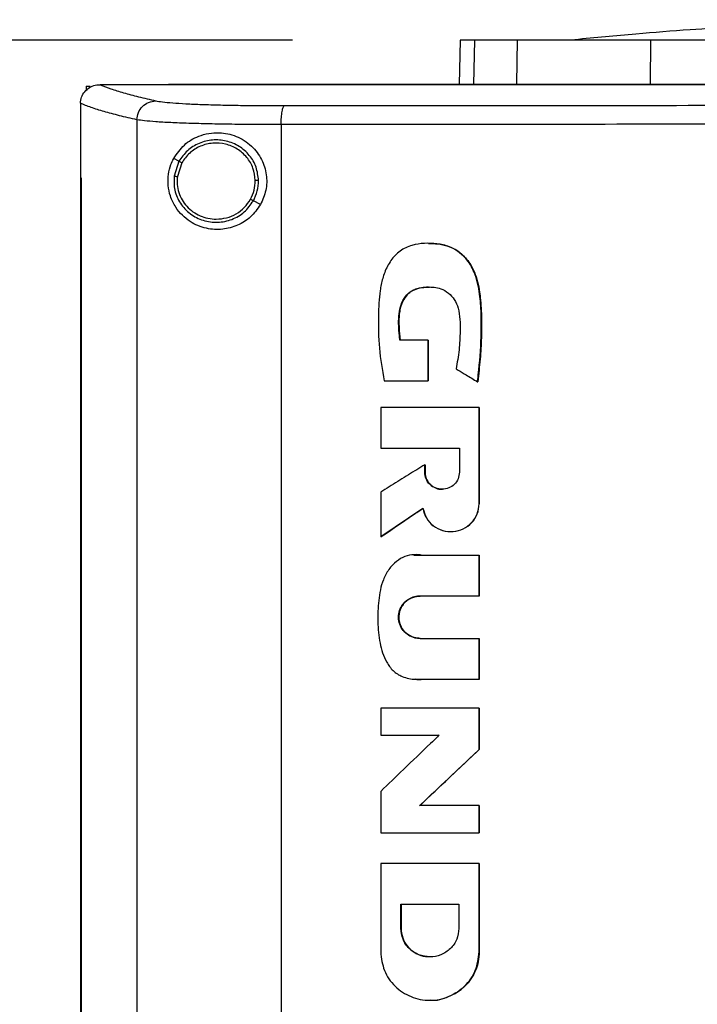
# Model space of a CAD drawing. Extents: x 0.4 to 10.6, y 0.4 to 8.1.
# Drawn here: x 6.4 to 6.6, y 3.8 to 4 of the extents above; entities that cross this region are included whole.
import ezdxf

# ---------------------------------------------------------------- set-up
doc = ezdxf.new("R2010")
doc.units = 0
doc.linetypes.add('SLD-SOLID', pattern=[0])
doc.layers.get('0').update_dxf_attribs({"linetype": 'CONTINUOUS'})
doc.styles.add('SLDTEXTSTYLE0', font='TXT', dxfattribs={"width": 0.75})
doc.dimstyles.new('SLDDIMSTYLE4', dxfattribs={"dimtxt": 0.125, "dimasz": 0.13, "dimexe": 0, "dimexo": 0.0625, "dimgap": 0.03125, "dimtad": 0, "dimtih": 1, "dimtoh": 1, "dimdec": 1, "dimlfac": 30, "dimrnd": 1e-09, "dimzin": 12, "dimtxsty": 'SLDTEXTSTYLE0', "dimsah": 1, "dimcen": 0.09, "dimazin": 3, "dimtfac": 1, "dimtdec": 1, "dimtofl": 0, "dimtmove": 0, "dimatfit": 3, "dimtolj": 1, "dimtzin": 12})

# ---------------------------------------------------------------- blocks, each defined once
blk = doc.blocks.new('_D_9')
at = {"color": 7, "linetype": 'SLD-SOLID'}
for p, q in [((6.48177, 4.02249), (5.77286, 4.02249)), ((5.89786, 4.02249), (5.89786, 3.47281)), ((5.89786, 2.72469), (5.89786, 3.27437)), ((6.42255, 2.72469), (5.77286, 2.72469))]:
    blk.add_line(p, q, dxfattribs=at)
for points in [[(5.89786, 4.02249), (5.87786, 3.89249), (5.91786, 3.89249)], [(5.89786, 2.72469), (5.91786, 2.85469), (5.87786, 2.85469)]]:
    blk.add_solid(points, dxfattribs=at)
at = {"color": 7, "linetype": 'SLD-SOLID', "insert": (5.73623, 3.43551), "char_height": 0.125, "attachment_point": 1, "style": 'SLDTEXTSTYLE0'}
blk.add_mtext('38.9', dxfattribs=at)

msp = doc.modelspace()

# ---------------------------------------------------------------- linework, layer by layer
at = {"color": 7, "linetype": 'SLD-SOLID'}
for p, q in [((6.519, 4.02249), (6.51878, 4.01263)), ((6.53157, 4.01281), (6.53177, 4.02249)), ((6.56129, 4.01281), (6.56135, 4.02249)), ((6.43597, 4.01226), (6.43597, 4.0113)), ((6.43597, 4.01226), (6.43687, 4.01226)), ((6.43903, 4.01261), (6.43911, 4.01261)), ((6.45401, 4.01263), (6.45401, 4.01258)), ((6.45401, 4.01258), (6.45401, 4.01254)), ((6.4347, 4.00848), (6.4347, 4.00836)), ((6.4347, 4.00836), (6.4347, 3.9919)), ((6.44726, 4.00482), (6.44726, 3.62793)), ((6.47926, 4.00374), (6.47926, 3.62901)), ((6.45658, 3.99559), (6.45541, 3.99621)), ((6.45658, 3.99559), (6.4555, 3.9923)), ((6.45722, 3.99525), (6.45622, 3.99222)), ((6.43469, 3.9919), (6.43469, 3.64085)), ((6.43487, 3.9919), (6.43487, 3.64085)), ((6.43488, 3.9919), (6.43487, 3.9919)), ((6.43488, 3.9919), (6.43488, 3.64085)), ((6.47467, 3.98598), (6.47309, 3.98681)), ((6.512, 3.97738), (6.51196, 3.97738)), ((6.51187, 3.95589), (6.50564, 3.95589)), ((6.51187, 3.94686), (6.51187, 3.95589)), ((6.51191, 3.95589), (6.51187, 3.95589)), ((6.51191, 3.94686), (6.51191, 3.95589)), ((6.51191, 3.95589), (6.51193, 3.95589)), ((6.51193, 3.95589), (6.51193, 3.94686)), ((6.50211, 3.94686), (6.51187, 3.94686)), ((6.51187, 3.94686), (6.51191, 3.94686)), ((6.51191, 3.94686), (6.51193, 3.94686)), ((6.52284, 3.94664), (6.52288, 3.94664)), ((6.52288, 3.94664), (6.5229, 3.94664)), ((6.50136, 3.94091), (6.50136, 3.93192)), ((6.5232, 3.91954), (6.5232, 3.94091)), ((6.52324, 3.94091), (6.5232, 3.94091)), ((6.52324, 3.91954), (6.52324, 3.94091)), ((6.52324, 3.94091), (6.52326, 3.94091)), ((6.52326, 3.94091), (6.52326, 3.91954)), ((6.50136, 3.93192), (6.51884, 3.93192)), ((6.51884, 3.93192), (6.51884, 3.92655)), ((6.51114, 3.92655), (6.51114, 3.92822)), ((6.51118, 3.92822), (6.51114, 3.92822)), ((6.51118, 3.92655), (6.51118, 3.92822)), ((6.51118, 3.92822), (6.51121, 3.92822)), ((6.51121, 3.92822), (6.51121, 3.92655)), ((6.51118, 3.92655), (6.51114, 3.92655)), ((6.51121, 3.92655), (6.51118, 3.92655)), ((6.50136, 3.92213), (6.50136, 3.91217)), ((6.50141, 3.91217), (6.51074, 3.91854)), ((6.51072, 3.91851), (6.50143, 3.91217)), ((6.5232, 3.91954), (6.52324, 3.91954)), ((6.52324, 3.91954), (6.52326, 3.91954)), ((6.50141, 3.91217), (6.50136, 3.91217)), ((6.50141, 3.91217), (6.50143, 3.91217)), ((6.51691, 3.91336), (6.51695, 3.91336)), ((6.50871, 3.90823), (6.50867, 3.90823)), ((6.51037, 3.90817), (6.5232, 3.90817)), ((6.5232, 3.89906), (6.5232, 3.90817)), ((6.52324, 3.90817), (6.5232, 3.90817)), ((6.52324, 3.89906), (6.52324, 3.90817)), ((6.52324, 3.90817), (6.52326, 3.90817)), ((6.52326, 3.90817), (6.52326, 3.89906)), ((6.5232, 3.89906), (6.51009, 3.89906)), ((6.5232, 3.89906), (6.52324, 3.89906)), ((6.52326, 3.89906), (6.52324, 3.89906)), ((6.51009, 3.88966), (6.5232, 3.88966)), ((6.5232, 3.88054), (6.5232, 3.88966)), ((6.5232, 3.88966), (6.52324, 3.88966)), ((6.52324, 3.88054), (6.52324, 3.88966)), ((6.52324, 3.88966), (6.52326, 3.88966)), ((6.52326, 3.88966), (6.52326, 3.88054)), ((6.50897, 3.88057), (6.50901, 3.88057)), ((6.5232, 3.88054), (6.51037, 3.88054)), ((6.5232, 3.88054), (6.52324, 3.88054)), ((6.52326, 3.88054), (6.52324, 3.88054)), ((6.50136, 3.87418), (6.50136, 3.86817)), ((6.5232, 3.86496), (6.5232, 3.87418)), ((6.52324, 3.87418), (6.5232, 3.87418)), ((6.52324, 3.86496), (6.52324, 3.87418)), ((6.52324, 3.87418), (6.52326, 3.87418)), ((6.52326, 3.87418), (6.52326, 3.86496)), ((6.50136, 3.86817), (6.51434, 3.86817)), ((6.51006, 3.85252), (6.52324, 3.86496)), ((6.52326, 3.86496), (6.51008, 3.85252)), ((6.5232, 3.86496), (6.52324, 3.86496)), ((6.52324, 3.86496), (6.52326, 3.86496)), ((6.50136, 3.85569), (6.50136, 3.84648)), ((6.5232, 3.85252), (6.51001, 3.85252)), ((6.5232, 3.84648), (6.5232, 3.85252)), ((6.52324, 3.85252), (6.5232, 3.85252)), ((6.52324, 3.84648), (6.52324, 3.85252)), ((6.52324, 3.85252), (6.52326, 3.85252)), ((6.52326, 3.85252), (6.52326, 3.84648)), ((6.5232, 3.84648), (6.52324, 3.84648)), ((6.52324, 3.84648), (6.52326, 3.84648)), ((6.50136, 3.83968), (6.50136, 3.82003)), ((6.52279, 3.83957), (6.52279, 3.83968)), ((6.52285, 3.83957), (6.52285, 3.83968)), ((6.5232, 3.83968), (6.5232, 3.82003)), ((6.52324, 3.83968), (6.5232, 3.83968)), ((6.52324, 3.82003), (6.52324, 3.83968)), ((6.52324, 3.83968), (6.52326, 3.83968)), ((6.50583, 3.83063), (6.51873, 3.83063)), ((6.50583, 3.82527), (6.50583, 3.83063)), ((6.50588, 3.82527), (6.50588, 3.83063)), ((6.5059, 3.83063), (6.5059, 3.82527)), ((6.51873, 3.83063), (6.51873, 3.82527)), ((6.50583, 3.82527), (6.50588, 3.82527)), ((6.5059, 3.82527), (6.50588, 3.82527)), ((6.5232, 3.82003), (6.52324, 3.82003)), ((6.51227, 3.81893), (6.51228, 3.81893)), ((6.51227, 3.80929), (6.51232, 3.80929)), ((6.51232, 3.80929), (6.51234, 3.80929))]:
    msp.add_line(p, q, dxfattribs=at)
at = {"color": 8, "linetype": 'SLD-SOLID'}
for p, q in [((6.52221, 4.02249), (6.522, 4.01263)), ((6.50871, 3.90815), (6.51041, 3.90817)), ((6.51041, 3.88054), (6.50901, 3.88063))]:
    msp.add_line(p, q, dxfattribs=at)
at = {"color": 7, "linetype": 'SLD-SOLID'}
for points, knots in [([(6.63336, 4.02704), (6.63111, 4.02704), (6.62693, 4.02703), (6.6212, 4.02697), (6.61652, 4.02689), (6.61289, 4.02681), (6.61026, 4.02675), (6.60837, 4.0267), (6.60663, 4.02665), (6.60455, 4.02658), (6.60107, 4.02646), (6.59589, 4.02627), (6.58871, 4.02594), (6.57991, 4.02546), (6.56949, 4.02477), (6.55747, 4.02384), (6.54897, 4.02302), (6.54445, 4.02259)], [0, 0, 0, 0, 0.075026, 0.139514, 0.193187, 0.235665, 0.266601, 0.285597, 0.30114, 0.324405, 0.355496, 0.417536, 0.497603, 0.595761, 0.712108, 0.846787, 1, 1, 1, 1]), ([(6.52221, 4.02249), (6.52171, 4.02249), (6.52071, 4.02249), (6.51937, 4.02249), (6.51914, 4.02249), (6.519, 4.02249)], [0, 0, 0, 0, 0.253927, 0.507853, 1, 1, 1, 1]), ([(6.53177, 4.02249), (6.53074, 4.02249), (6.52868, 4.02249), (6.52523, 4.02249), (6.52341, 4.02249), (6.52221, 4.02249)], [0, 0, 0, 0, 0.253924, 0.507848, 1, 1, 1, 1]), ([(6.56135, 4.02249), (6.55897, 4.02249), (6.55415, 4.02249), (6.54764, 4.02249), (6.54183, 4.02249), (6.53735, 4.02249), (6.53394, 4.02249), (6.5325, 4.02249), (6.53177, 4.02249)], [0, 0, 0, 0, 0.175427, 0.355941, 0.531367, 0.711874, 0.854591, 1, 1, 1, 1]), ([(6.64245, 4.02249), (6.63599, 4.02249), (6.62433, 4.02249), (6.60752, 4.02249), (6.592, 4.02249), (6.57656, 4.02249), (6.56643, 4.02249), (6.56135, 4.02249)], [0, 0, 0, 0, 0.235105, 0.424633, 0.614827, 0.807066, 1, 1, 1, 1]), ([(6.43471, 4.00848), (6.43476, 4.00894), (6.43487, 4.00987), (6.43562, 4.0111), (6.43643, 4.0118), (6.43733, 4.0123), (6.43813, 4.01257), (6.4388, 4.0126), (6.43903, 4.01261)], [0, 0, 0, 0, 0.209943, 0.419806, 0.632031, 0.68155, 0.889067, 1, 1, 1, 1]), ([(6.43911, 4.01261), (6.43986, 4.01231), (6.44136, 4.0117), (6.44423, 4.0108), (6.44752, 4.00991), (6.45013, 4.00932), (6.45143, 4.00903)], [0, 0, 0, 0, 0.2486658, 0.4982326, 0.7486847, 1, 1, 1, 1]), ([(6.45401, 4.01261), (6.45123, 4.01261), (6.44625, 4.01261), (6.44129, 4.01261), (6.43911, 4.01261)], [0, 0, 0, 0, 0.560099, 1, 1, 1, 1]), ([(6.45404, 4.01258), (6.45403, 4.01258), (6.45402, 4.01258), (6.45402, 4.01258), (6.45401, 4.01258)], [0, 0, 0, 0, 0.5599801, 1, 1, 1, 1]), ([(6.64456, 4.01254), (6.64445, 4.01254), (6.64387, 4.01254), (6.64238, 4.01254), (6.64054, 4.01254), (6.6387, 4.01254), (6.63732, 4.01254), (6.63595, 4.01254), (6.63457, 4.01254), (6.63319, 4.01254), (6.63181, 4.01254), (6.63043, 4.01254), (6.62905, 4.01254), (6.62767, 4.01254), (6.62583, 4.01254), (6.624, 4.01254), (6.62216, 4.01254), (6.62078, 4.01254), (6.6194, 4.01254), (6.61802, 4.01254), (6.61664, 4.01254), (6.61527, 4.01254), (6.61389, 4.01254), (6.61251, 4.01254), (6.61113, 4.01254), (6.60975, 4.01254), (6.60792, 4.01254), (6.60608, 4.01254), (6.60424, 4.01254), (6.60287, 4.01254), (6.60149, 4.01254), (6.60011, 4.01254), (6.59873, 4.01254), (6.59736, 4.01254), (6.59598, 4.01254), (6.5946, 4.01254), (6.59323, 4.01254), (6.59139, 4.01254), (6.58956, 4.01254), (6.58772, 4.01254), (6.58634, 4.01254), (6.58497, 4.01254), (6.58359, 4.01254), (6.58222, 4.01254), (6.58084, 4.01254), (6.57947, 4.01254), (6.57809, 4.01254), (6.57672, 4.01254), (6.57488, 4.01254), (6.57305, 4.01254), (6.57122, 4.01254), (6.56984, 4.01254), (6.56847, 4.01254), (6.5671, 4.01254), (6.56572, 4.01254), (6.56435, 4.01254), (6.56298, 4.01254), (6.5616, 4.01254), (6.56023, 4.01254), (6.5584, 4.01254), (6.55657, 4.01254), (6.55474, 4.01254), (6.55337, 4.01254), (6.552, 4.01254), (6.55063, 4.01254), (6.54926, 4.01254), (6.54789, 4.01254), (6.54651, 4.01254), (6.54514, 4.01254), (6.54377, 4.01254), (6.54195, 4.01254), (6.54012, 4.01254), (6.5383, 4.01254), (6.53693, 4.01254), (6.53556, 4.01254), (6.53419, 4.01254), (6.53282, 4.01254), (6.53146, 4.01254), (6.53009, 4.01254), (6.52872, 4.01254), (6.52735, 4.01254), (6.52599, 4.01254), (6.52417, 4.01254), (6.52234, 4.01254), (6.52052, 4.01254), (6.51916, 4.01254), (6.51779, 4.01254), (6.51643, 4.01254), (6.51506, 4.01254), (6.5137, 4.01254), (6.51234, 4.01254), (6.51097, 4.01254), (6.50961, 4.01254), (6.50779, 4.01254), (6.50598, 4.01254), (6.50416, 4.01254), (6.5028, 4.01254), (6.50144, 4.01254), (6.50008, 4.01254), (6.49872, 4.01254), (6.49736, 4.01254), (6.496, 4.01254), (6.49464, 4.01254), (6.49328, 4.01254), (6.49193, 4.01254), (6.49011, 4.01254), (6.48831, 4.01254), (6.4865, 4.01254), (6.48514, 4.01254), (6.48378, 4.01254), (6.48243, 4.01254), (6.48107, 4.01254), (6.47972, 4.01254), (6.47836, 4.01254), (6.47701, 4.01254), (6.47566, 4.01254), (6.47385, 4.01254), (6.47205, 4.01254), (6.47025, 4.01254), (6.46889, 4.01254), (6.46754, 4.01254), (6.46619, 4.01254), (6.46484, 4.01254), (6.46349, 4.01254), (6.46214, 4.01254), (6.4608, 4.01254), (6.45945, 4.01254), (6.4581, 4.01254), (6.45629, 4.01254), (6.45493, 4.01254), (6.45401, 4.01254)], [0, 0, 0, 0, 0.001795, 0.008974, 0.023334, 0.030513, 0.037693, 0.044872, 0.052052, 0.059231, 0.066411, 0.07359, 0.08077, 0.08795, 0.095129, 0.109488, 0.116668, 0.123847, 0.131027, 0.138206, 0.145386, 0.152566, 0.159745, 0.166925, 0.174104, 0.181284, 0.188463, 0.202822, 0.210002, 0.217182, 0.224361, 0.231541, 0.23872, 0.2459, 0.253079, 0.260259, 0.267438, 0.274618, 0.288977, 0.296157, 0.303336, 0.310516, 0.317695, 0.324875, 0.332054, 0.339234, 0.346414, 0.353593, 0.360773, 0.375132, 0.382311, 0.389491, 0.39667, 0.40385, 0.41103, 0.418209, 0.425389, 0.432568, 0.439748, 0.446927, 0.461286, 0.468466, 0.475646, 0.482825, 0.490005, 0.497184, 0.504364, 0.511543, 0.518723, 0.525902, 0.533082, 0.547441, 0.554621, 0.5618, 0.56898, 0.576159, 0.583339, 0.590519, 0.597698, 0.604878, 0.612057, 0.619237, 0.626416, 0.640775, 0.647955, 0.655135, 0.662314, 0.669494, 0.676673, 0.683853, 0.691032, 0.698212, 0.705391, 0.712571, 0.72693, 0.73411, 0.741289, 0.748469, 0.755648, 0.762828, 0.770007, 0.777187, 0.784367, 0.791546, 0.798726, 0.805905, 0.820264, 0.827444, 0.834623, 0.841803, 0.848983, 0.856162, 0.863342, 0.870521, 0.877701, 0.88488, 0.89206, 0.906419, 0.913599, 0.920778, 0.927958, 0.935137, 0.942317, 0.949496, 0.956676, 0.963855, 0.971035, 0.978215, 0.985394, 1, 1, 1, 1]), ([(6.64456, 4.01258), (6.64445, 4.01258), (6.64387, 4.01258), (6.64238, 4.01258), (6.64054, 4.01258), (6.6387, 4.01258), (6.63732, 4.01258), (6.63595, 4.01258), (6.63457, 4.01258), (6.63319, 4.01258), (6.63181, 4.01258), (6.63043, 4.01258), (6.62905, 4.01258), (6.62767, 4.01258), (6.62583, 4.01258), (6.624, 4.01258), (6.62216, 4.01258), (6.62078, 4.01258), (6.6194, 4.01258), (6.61802, 4.01258), (6.61664, 4.01258), (6.61527, 4.01258), (6.61389, 4.01258), (6.61251, 4.01258), (6.61113, 4.01258), (6.60975, 4.01258), (6.60792, 4.01258), (6.60608, 4.01258), (6.60424, 4.01258), (6.60287, 4.01258), (6.60149, 4.01258), (6.60011, 4.01258), (6.59873, 4.01258), (6.59736, 4.01258), (6.59598, 4.01258), (6.5946, 4.01258), (6.59323, 4.01258), (6.59139, 4.01258), (6.58956, 4.01258), (6.58772, 4.01258), (6.58634, 4.01258), (6.58497, 4.01258), (6.58359, 4.01258), (6.58222, 4.01258), (6.58084, 4.01258), (6.57947, 4.01258), (6.57809, 4.01258), (6.57672, 4.01258), (6.57488, 4.01258), (6.57305, 4.01258), (6.57122, 4.01258), (6.56984, 4.01258), (6.56847, 4.01258), (6.5671, 4.01258), (6.56572, 4.01258), (6.56435, 4.01258), (6.56298, 4.01258), (6.5616, 4.01258), (6.56023, 4.01258), (6.5584, 4.01258), (6.55657, 4.01258), (6.55474, 4.01258), (6.55337, 4.01258), (6.552, 4.01258), (6.55063, 4.01258), (6.54926, 4.01258), (6.54789, 4.01258), (6.54651, 4.01258), (6.54514, 4.01258), (6.54377, 4.01258), (6.54195, 4.01258), (6.54012, 4.01258), (6.5383, 4.01258), (6.53693, 4.01258), (6.53556, 4.01258), (6.53419, 4.01258), (6.53282, 4.01258), (6.53146, 4.01258), (6.53009, 4.01258), (6.52872, 4.01258), (6.52735, 4.01258), (6.52599, 4.01258), (6.52417, 4.01258), (6.52234, 4.01258), (6.52052, 4.01258), (6.51916, 4.01258), (6.51779, 4.01258), (6.51643, 4.01258), (6.51506, 4.01258), (6.5137, 4.01258), (6.51234, 4.01258), (6.51097, 4.01258), (6.50961, 4.01258), (6.50779, 4.01258), (6.50598, 4.01258), (6.50416, 4.01258), (6.5028, 4.01258), (6.50144, 4.01258), (6.50008, 4.01258), (6.49872, 4.01258), (6.49736, 4.01258), (6.496, 4.01258), (6.49464, 4.01258), (6.49328, 4.01258), (6.49193, 4.01258), (6.49011, 4.01258), (6.48831, 4.01258), (6.4865, 4.01258), (6.48514, 4.01258), (6.48378, 4.01258), (6.48243, 4.01258), (6.48107, 4.01258), (6.47972, 4.01258), (6.47836, 4.01258), (6.47701, 4.01258), (6.47566, 4.01258), (6.47385, 4.01258), (6.47205, 4.01258), (6.47025, 4.01258), (6.46889, 4.01258), (6.46754, 4.01258), (6.46619, 4.01258), (6.46484, 4.01258), (6.46349, 4.01258), (6.46214, 4.01258), (6.4608, 4.01258), (6.45945, 4.01258), (6.4581, 4.01258), (6.4563, 4.01258), (6.45494, 4.01258), (6.45404, 4.01258)], [0, 0, 0, 0, 0.001795, 0.008976, 0.023337, 0.030517, 0.037698, 0.044879, 0.052059, 0.05924, 0.06642, 0.073601, 0.080781, 0.087962, 0.095142, 0.109504, 0.116684, 0.123865, 0.131045, 0.138226, 0.145406, 0.152587, 0.159768, 0.166948, 0.174129, 0.181309, 0.18849, 0.202851, 0.210031, 0.217212, 0.224393, 0.231573, 0.238754, 0.245934, 0.253115, 0.260295, 0.267476, 0.274657, 0.289018, 0.296198, 0.303379, 0.310559, 0.31774, 0.32492, 0.332101, 0.339282, 0.346462, 0.353643, 0.360823, 0.375184, 0.382365, 0.389546, 0.396726, 0.403907, 0.411087, 0.418268, 0.425448, 0.432629, 0.439809, 0.44699, 0.461351, 0.468532, 0.475712, 0.482893, 0.490073, 0.497254, 0.504435, 0.511615, 0.518796, 0.525976, 0.533157, 0.547518, 0.554698, 0.561879, 0.56906, 0.57624, 0.583421, 0.590601, 0.597782, 0.604962, 0.612143, 0.619323, 0.626504, 0.640865, 0.648046, 0.655226, 0.662407, 0.669587, 0.676768, 0.683949, 0.691129, 0.69831, 0.70549, 0.712671, 0.727032, 0.734213, 0.741393, 0.748574, 0.755754, 0.762935, 0.770115, 0.777296, 0.784476, 0.791657, 0.798838, 0.806018, 0.820379, 0.82756, 0.83474, 0.841921, 0.849101, 0.856282, 0.863463, 0.870643, 0.877824, 0.885004, 0.892185, 0.906546, 0.913727, 0.920907, 0.928088, 0.935268, 0.942449, 0.949629, 0.95681, 0.96399, 0.971171, 0.978352, 0.985532, 1, 1, 1, 1]), ([(6.83511, 4.01263), (6.82345, 4.01263), (6.80009, 4.01263), (6.76469, 4.01263), (6.72907, 4.01263), (6.69328, 4.01263), (6.65739, 4.01263), (6.62216, 4.01263), (6.58766, 4.01263), (6.55393, 4.01263), (6.52038, 4.01263), (6.48711, 4.01263), (6.46518, 4.01263), (6.45426, 4.01263)], [0, 0, 0, 0, 0.093169, 0.186477, 0.279893, 0.373385, 0.466921, 0.560469, 0.648653, 0.736791, 0.824857, 0.912824, 1, 1, 1, 1]), ([(6.44726, 4.00482), (6.44592, 4.00512), (6.44326, 4.00572), (6.4399, 4.00663), (6.43698, 4.00755), (6.43546, 4.00817), (6.4347, 4.00848)], [0, 0, 0, 0, 0.251341, 0.501802, 0.75136, 1, 1, 1, 1]), ([(6.44726, 4.00482), (6.44733, 4.00536), (6.44746, 4.00645), (6.44843, 4.00783), (6.4498, 4.0088), (6.45089, 4.00895), (6.45143, 4.00903)], [0, 0, 0, 0, 0.247233, 0.496161, 0.747327, 1, 1, 1, 1]), ([(6.45143, 4.00903), (6.45188, 4.00895), (6.4528, 4.00878), (6.4551, 4.00857), (6.45804, 4.00837), (6.46162, 4.00822), (6.46571, 4.00809), (6.47022, 4.00801), (6.47501, 4.00795), (6.47835, 4.00795), (6.48001, 4.00795)], [0, 0, 0, 0, 0.119672, 0.241674, 0.365828, 0.491678, 0.618609, 0.74602, 0.873322, 1, 1, 1, 1]), ([(6.47926, 4.00374), (6.47927, 4.00427), (6.47929, 4.00533), (6.47946, 4.0067), (6.47967, 4.0075), (6.47986, 4.00786), (6.47996, 4.00792), (6.48001, 4.00795)], [0, 0, 0, 0, 0.256779, 0.509572, 0.756469, 0.878598, 1, 1, 1, 1]), ([(6.48001, 4.00795), (6.49359, 4.00796), (6.52078, 4.00799), (6.56188, 4.00802), (6.60317, 4.00804), (6.63076, 4.00804), (6.64456, 4.00804)], [0, 0, 0, 0, 0.249432, 0.499351, 0.749594, 1, 1, 1, 1]), ([(6.47926, 4.00374), (6.4774, 4.00374), (6.47365, 4.00375), (6.46829, 4.0038), (6.46325, 4.00389), (6.45866, 4.00401), (6.45466, 4.00417), (6.45136, 4.00436), (6.44879, 4.00458), (6.44776, 4.00474), (6.44726, 4.00482)], [0, 0, 0, 0, 0.126675, 0.253976, 0.381387, 0.50832, 0.634171, 0.758327, 0.880329, 1, 1, 1, 1]), ([(6.64456, 4.00383), (6.6307, 4.00383), (6.60298, 4.00383), (6.56151, 4.00381), (6.52021, 4.00378), (6.4929, 4.00376), (6.47926, 4.00374)], [0, 0, 0, 0, 0.250407, 0.50065, 0.750569, 1, 1, 1, 1]), ([(6.45541, 3.99621), (6.45614, 3.99728), (6.45763, 3.99944), (6.46046, 4.00108), (6.46316, 4.00186), (6.46595, 4.00205), (6.46932, 4.00136), (6.4727, 3.99925), (6.47506, 3.99616), (6.47614, 3.99267), (6.47608, 3.98911), (6.47514, 3.98702), (6.47467, 3.98598)], [0, 0, 0, 0, 0.121239, 0.244331, 0.318611, 0.392818, 0.505828, 0.619303, 0.72109, 0.816123, 0.908576, 1, 1, 1, 1]), ([(6.47425, 3.99135), (6.47413, 3.99235), (6.4739, 3.99436), (6.47231, 3.99702), (6.47, 3.99905), (6.46712, 4.00025), (6.46401, 4.00048), (6.461, 3.99972), (6.45833, 3.99809), (6.45716, 3.99642), (6.45658, 3.99559)], [0, 0, 0, 0, 0.123094, 0.246903, 0.371791, 0.497679, 0.624077, 0.750291, 0.875699, 1, 1, 1, 1]), ([(6.47352, 3.99134), (6.47342, 3.99227), (6.4732, 3.99412), (6.47173, 3.99657), (6.4696, 3.99845), (6.46695, 3.99955), (6.46407, 3.99977), (6.4613, 3.99907), (6.45883, 3.99757), (6.45775, 3.99602), (6.45722, 3.99525)], [0, 0, 0, 0, 0.123089, 0.246895, 0.371786, 0.497679, 0.624082, 0.750298, 0.875703, 1, 1, 1, 1]), ([(6.47467, 3.98598), (6.47398, 3.985), (6.47261, 3.98306), (6.46957, 3.98122), (6.46615, 3.98032), (6.46245, 3.98055), (6.45947, 3.98181), (6.45728, 3.98355), (6.45576, 3.9854), (6.45465, 3.98764), (6.45409, 3.99023), (6.45417, 3.9927), (6.45468, 3.99471), (6.45519, 3.99577), (6.45541, 3.99621)], [0, 0, 0, 0, 0.095936, 0.191724, 0.292668, 0.404738, 0.53328, 0.606401, 0.679416, 0.762024, 0.828452, 0.895213, 0.955906, 1, 1, 1, 1]), ([(6.45722, 3.99525), (6.45713, 3.9953), (6.45695, 3.99539), (6.45674, 3.9955), (6.45661, 3.99557), (6.45659, 3.99558), (6.45658, 3.99559)], [0, 0, 0, 0, 0.2904955, 0.5733699, 0.7889594, 1, 1, 1, 1]), ([(6.43469, 3.9919), (6.4347, 3.9919), (6.43473, 3.9919), (6.43479, 3.9919), (6.43484, 3.9919), (6.43487, 3.9919)], [0, 0, 0, 0, 0.250006, 0.500013, 1, 1, 1, 1]), ([(6.4555, 3.9923), (6.45548, 3.99124), (6.45543, 3.98912), (6.45678, 3.98615), (6.459, 3.98379), (6.46192, 3.98231), (6.46518, 3.98187), (6.46838, 3.98254), (6.47124, 3.98418), (6.47248, 3.98594), (6.47309, 3.98681)], [0, 0, 0, 0, 0.123091, 0.246696, 0.371358, 0.497141, 0.623596, 0.749976, 0.875568, 1, 1, 1, 1]), ([(6.4555, 3.9923), (6.4555, 3.9923), (6.45551, 3.9923), (6.45557, 3.99229), (6.45571, 3.99228), (6.45594, 3.99225), (6.45613, 3.99223), (6.45622, 3.99222)], [0, 0, 0, 0, 0.119485, 0.239992, 0.48547, 0.739759, 1, 1, 1, 1]), ([(6.45622, 3.99222), (6.45618, 3.99162), (6.45611, 3.99043), (6.45649, 3.98866), (6.45722, 3.98701), (6.45829, 3.98555), (6.45966, 3.98434), (6.46125, 3.98344), (6.46301, 3.98286), (6.46423, 3.98279), (6.46484, 3.98275)], [0, 0, 0, 0, 0.123404, 0.246925, 0.370854, 0.495414, 0.620695, 0.74666, 0.873175, 1, 1, 1, 1]), ([(6.47246, 3.98715), (6.47278, 3.98781), (6.47341, 3.98914), (6.47349, 3.99061), (6.47352, 3.99134)], [0, 0, 0, 0, 0.50084, 1, 1, 1, 1]), ([(6.47309, 3.98681), (6.47344, 3.98753), (6.47412, 3.98897), (6.4742, 3.99056), (6.47425, 3.99135)], [0, 0, 0, 0, 0.50084, 1, 1, 1, 1]), ([(6.47425, 3.99135), (6.47423, 3.99135), (6.47419, 3.99135), (6.474, 3.99135), (6.47377, 3.99135), (6.47361, 3.99134), (6.47352, 3.99134)], [0, 0, 0, 0, 0.2676016, 0.5443502, 0.7700731, 1, 1, 1, 1]), ([(6.46484, 3.98275), (6.46562, 3.98281), (6.46716, 3.98292), (6.46931, 3.98385), (6.47118, 3.98524), (6.47204, 3.98651), (6.47246, 3.98715)], [0, 0, 0, 0, 0.2520273, 0.502953, 0.7522935, 1, 1, 1, 1]), ([(6.47309, 3.98681), (6.47309, 3.98681), (6.47308, 3.98682), (6.47303, 3.98685), (6.47291, 3.98691), (6.4727, 3.98702), (6.47254, 3.98711), (6.47246, 3.98715)], [0, 0, 0, 0, 0.119853, 0.240662, 0.486393, 0.740398, 1, 1, 1, 1]), ([(6.52284, 3.94664), (6.52286, 3.94682), (6.52297, 3.94769), (6.52339, 3.95135), (6.52372, 3.95626), (6.5237, 3.96189), (6.52345, 3.96553), (6.52293, 3.96857), (6.52224, 3.97075), (6.52133, 3.97259), (6.52032, 3.974), (6.51917, 3.97514), (6.51795, 3.97601), (6.51664, 3.97664), (6.51525, 3.97706), (6.51339, 3.97737), (6.51105, 3.97743), (6.50824, 3.97705), (6.50557, 3.97581), (6.50386, 3.97399), (6.50284, 3.9723), (6.50205, 3.97054), (6.50154, 3.9687), (6.50101, 3.9655), (6.50079, 3.96077), (6.50088, 3.95405), (6.5017, 3.94926), (6.50211, 3.94686)], [0, 0, 0, 0, 0.007083, 0.035415, 0.148837, 0.205517, 0.262453, 0.295913, 0.32989, 0.354422, 0.378629, 0.399924, 0.419572, 0.439218, 0.45885, 0.478464, 0.515552, 0.553885, 0.59334, 0.632801, 0.653019, 0.673226, 0.710696, 0.729366, 0.804201, 0.901485, 1, 1, 1, 1]), ([(6.512, 3.97736), (6.51209, 3.97737), (6.51295, 3.97742), (6.5146, 3.97722), (6.51688, 3.97664), (6.51893, 3.97545), (6.52058, 3.97379), (6.52182, 3.97181), (6.52295, 3.96892), (6.52365, 3.96457), (6.5238, 3.95892), (6.52357, 3.95276), (6.52311, 3.94868), (6.52288, 3.94664)], [0, 0, 0, 0, 0.00681, 0.070087, 0.133212, 0.195959, 0.258355, 0.320462, 0.382303, 0.506106, 0.670896, 0.835325, 1, 1, 1, 1]), ([(6.51205, 3.97737), (6.51272, 3.97735), (6.51406, 3.97731), (6.51603, 3.97689), (6.51781, 3.97616), (6.51973, 3.9748), (6.52177, 3.97228), (6.52293, 3.96902), (6.52343, 3.96596), (6.52365, 3.96358), (6.52375, 3.96119), (6.52377, 3.95881), (6.52372, 3.95643), (6.52361, 3.95404), (6.52339, 3.95078), (6.5231, 3.94831), (6.5229, 3.94664)], [0, 0, 0, 0, 0.054354, 0.108201, 0.16189, 0.20895, 0.296497, 0.418126, 0.48201, 0.545841, 0.609652, 0.673456, 0.737258, 0.801059, 0.86486, 1, 1, 1, 1]), ([(6.50564, 3.95589), (6.50561, 3.95607), (6.50551, 3.95694), (6.50537, 3.95852), (6.50531, 3.96064), (6.50554, 3.96274), (6.50622, 3.96472), (6.50743, 3.96638), (6.50939, 3.96746), (6.51187, 3.96778), (6.51442, 3.96757), (6.51646, 3.96643), (6.51781, 3.9649), (6.51868, 3.96286), (6.519, 3.96047), (6.51901, 3.95736), (6.51885, 3.95369), (6.51834, 3.95091), (6.51809, 3.94952)], [0, 0, 0, 0, 0.013827, 0.069152, 0.125065, 0.180744, 0.234654, 0.288984, 0.338687, 0.407816, 0.485653, 0.537493, 0.589244, 0.643874, 0.71049, 0.777515, 0.88879, 1, 1, 1, 1]), ([(6.50568, 3.95589), (6.50551, 3.95747), (6.50525, 3.95984), (6.50561, 3.96299), (6.50636, 3.96486), (6.50733, 3.96611), (6.5086, 3.9671), (6.5103, 3.96763), (6.51164, 3.96763), (6.51217, 3.96763)], [0, 0, 0, 0, 0.298945, 0.447203, 0.596126, 0.671096, 0.74612, 0.89759, 1, 1, 1, 1]), ([(6.51194, 3.96764), (6.51093, 3.96758), (6.50936, 3.96748), (6.5075, 3.96632), (6.50629, 3.96474), (6.50567, 3.96298), (6.50544, 3.9613), (6.5054, 3.96), (6.50546, 3.9582), (6.5056, 3.95683), (6.5057, 3.95589)], [0, 0, 0, 0, 0.191754, 0.3011, 0.41029, 0.570575, 0.653381, 0.736106, 0.81878, 1, 1, 1, 1]), ([(6.51809, 3.94952), (6.51824, 3.94943), (6.51898, 3.94898), (6.52015, 3.94827), (6.52158, 3.9474), (6.52242, 3.9469), (6.52284, 3.94664)], [0, 0, 0, 0, 0.094179, 0.470895, 0.735447, 1, 1, 1, 1]), ([(6.5232, 3.94091), (6.52137, 3.94091), (6.51769, 3.94091), (6.51041, 3.94091), (6.50497, 3.94091), (6.50136, 3.94091)], [0, 0, 0, 0, 0.251998, 0.503997, 1, 1, 1, 1]), ([(6.51114, 3.92822), (6.51099, 3.92812), (6.51025, 3.92766), (6.50825, 3.92642), (6.50514, 3.92448), (6.50262, 3.92292), (6.50136, 3.92213)], [0, 0, 0, 0, 0.045381, 0.226903, 0.613449, 1, 1, 1, 1]), ([(6.51884, 3.92655), (6.51879, 3.92606), (6.51867, 3.92506), (6.51777, 3.9238), (6.5165, 3.92296), (6.51499, 3.92267), (6.51348, 3.92296), (6.51221, 3.9238), (6.51132, 3.92506), (6.5112, 3.92606), (6.51114, 3.92655)], [0, 0, 0, 0, 0.1236331, 0.2480264, 0.3735542, 0.4999823, 0.626412, 0.7519549, 0.8763596, 1, 1, 1, 1]), ([(6.51118, 3.92655), (6.5112, 3.92631), (6.51123, 3.92581), (6.51153, 3.92485), (6.51225, 3.92381), (6.51353, 3.92294), (6.51453, 3.92283), (6.51503, 3.92277)], [0, 0, 0, 0, 0.123886, 0.248257, 0.49676, 0.747505, 1, 1, 1, 1]), ([(6.51121, 3.92655), (6.51121, 3.92639), (6.51124, 3.92581), (6.51154, 3.92485), (6.51229, 3.92381), (6.51335, 3.9231), (6.51433, 3.92275), (6.5149, 3.9228), (6.51505, 3.92282)], [0, 0, 0, 0, 0.080985, 0.289064, 0.497276, 0.709557, 0.927121, 1, 1, 1, 1]), ([(6.50136, 3.91217), (6.50151, 3.91227), (6.50223, 3.91276), (6.50414, 3.91407), (6.50711, 3.9161), (6.5095, 3.91773), (6.5107, 3.91854)], [0, 0, 0, 0, 0.04625, 0.231249, 0.615623, 1, 1, 1, 1]), ([(6.5107, 3.91854), (6.51091, 3.9178), (6.51134, 3.9163), (6.51296, 3.91455), (6.51506, 3.91348), (6.51743, 3.91324), (6.51972, 3.91385), (6.52162, 3.91525), (6.52294, 3.91723), (6.52312, 3.91877), (6.5232, 3.91954)], [0, 0, 0, 0, 0.123788, 0.2485, 0.374288, 0.500737, 0.626979, 0.75228, 0.876488, 1, 1, 1, 1]), ([(6.51074, 3.91854), (6.51096, 3.9178), (6.51138, 3.9163), (6.51301, 3.91455), (6.51511, 3.91348), (6.51747, 3.91324), (6.51976, 3.91385), (6.52166, 3.91525), (6.52298, 3.91723), (6.52316, 3.91877), (6.52324, 3.91954)], [0, 0, 0, 0, 0.123804, 0.24852, 0.374297, 0.500729, 0.626954, 0.75225, 0.876468, 1, 1, 1, 1]), ([(6.51037, 3.90817), (6.5102, 3.90819), (6.50933, 3.9083), (6.50773, 3.90821), (6.50567, 3.90744), (6.50419, 3.90622), (6.50316, 3.90497), (6.50248, 3.90387), (6.50179, 3.90237), (6.50123, 3.90042), (6.50079, 3.8973), (6.50064, 3.89333), (6.50099, 3.88943), (6.50175, 3.88644), (6.50264, 3.88432), (6.50402, 3.88238), (6.50627, 3.88096), (6.50851, 3.88054), (6.50994, 3.88054), (6.51037, 3.88054)], [0, 0, 0, 0, 0.013574, 0.068333, 0.123293, 0.181949, 0.21539, 0.248818, 0.282235, 0.342858, 0.404847, 0.525858, 0.64931, 0.706137, 0.764179, 0.826023, 0.888422, 0.966119, 1, 1, 1, 1]), ([(6.51009, 3.88966), (6.50992, 3.88967), (6.5092, 3.88969), (6.50795, 3.89006), (6.5066, 3.89102), (6.50566, 3.89237), (6.50525, 3.89393), (6.50537, 3.89551), (6.506, 3.89695), (6.50707, 3.8981), (6.50849, 3.8989), (6.50955, 3.899), (6.51009, 3.89906)], [0, 0, 0, 0, 0.0354172, 0.1464788, 0.2576015, 0.3663146, 0.4722772, 0.5761518, 0.6795184, 0.7840421, 0.8909617, 1, 1, 1, 1]), ([(6.51016, 3.89906), (6.51005, 3.89905), (6.5095, 3.89904), (6.50873, 3.89888), (6.50772, 3.89844), (6.50695, 3.89789), (6.50631, 3.89717), (6.50589, 3.89651), (6.50559, 3.8958), (6.50536, 3.8948), (6.50538, 3.89375), (6.50565, 3.89277), (6.50597, 3.89207), (6.50639, 3.89144), (6.50709, 3.8907), (6.50797, 3.89014), (6.50908, 3.88974), (6.50975, 3.88969), (6.51016, 3.88966)], [0, 0, 0, 0, 0.022182, 0.11169, 0.156133, 0.245673, 0.299331, 0.351442, 0.403002, 0.454195, 0.55732, 0.608339, 0.659354, 0.710367, 0.761375, 0.86438, 0.918148, 1, 1, 1, 1]), ([(6.51013, 3.88966), (6.50951, 3.88973), (6.50826, 3.88987), (6.50668, 3.89095), (6.50579, 3.89226), (6.50542, 3.89344), (6.50533, 3.89436), (6.50542, 3.89528), (6.50579, 3.89646), (6.50668, 3.89776), (6.50826, 3.89884), (6.50951, 3.89899), (6.51013, 3.89906)], [0, 0, 0, 0, 0.1264796, 0.2519561, 0.3761061, 0.4381148, 0.5000012, 0.5618886, 0.6238952, 0.7480368, 0.8735145, 1, 1, 1, 1]), ([(6.51044, 3.88054), (6.51032, 3.88054), (6.51006, 3.88053), (6.50979, 3.88055), (6.50964, 3.88056)], [0, 0, 0, 0, 0.434529, 1, 1, 1, 1]), ([(6.5232, 3.87418), (6.52138, 3.87418), (6.51773, 3.87418), (6.51045, 3.87418), (6.505, 3.87418), (6.50136, 3.87418)], [0, 0, 0, 0, 0.250078, 0.500156, 1, 1, 1, 1]), ([(6.51434, 3.86817), (6.51422, 3.86804), (6.51359, 3.86744), (6.51094, 3.8649), (6.50674, 3.86086), (6.50305, 3.85731), (6.50136, 3.85569)], [0, 0, 0, 0, 0.029092, 0.145459, 0.610927, 1, 1, 1, 1]), ([(6.51001, 3.85252), (6.51014, 3.85264), (6.51077, 3.85324), (6.51344, 3.85575), (6.51771, 3.85978), (6.52147, 3.86333), (6.5232, 3.86496)], [0, 0, 0, 0, 0.028887, 0.144436, 0.606632, 1, 1, 1, 1]), ([(6.50136, 3.84648), (6.50318, 3.84648), (6.50682, 3.84648), (6.5141, 3.84648), (6.51956, 3.84648), (6.5232, 3.84648)], [0, 0, 0, 0, 0.250078, 0.500156, 1, 1, 1, 1]), ([(6.5232, 3.83968), (6.52134, 3.83968), (6.51761, 3.83968), (6.51033, 3.83968), (6.50492, 3.83968), (6.50136, 3.83968)], [0, 0, 0, 0, 0.255834, 0.511667, 1, 1, 1, 1]), ([(6.51873, 3.82527), (6.51863, 3.82443), (6.51843, 3.82276), (6.51693, 3.82065), (6.5148, 3.81925), (6.51227, 3.81876), (6.50975, 3.81925), (6.50762, 3.82065), (6.50612, 3.82277), (6.50593, 3.82443), (6.50583, 3.82527)], [0, 0, 0, 0, 0.123651, 0.248061, 0.373601, 0.500023, 0.626446, 0.751974, 0.876362, 1, 1, 1, 1]), ([(6.51232, 3.81893), (6.51148, 3.81902), (6.5098, 3.81921), (6.50765, 3.82067), (6.50646, 3.82242), (6.50595, 3.82402), (6.5059, 3.82485), (6.50588, 3.82527)], [0, 0, 0, 0, 0.252503, 0.50324, 0.751729, 0.876095, 1, 1, 1, 1]), ([(6.5059, 3.82527), (6.5059, 3.82508), (6.50593, 3.8242), (6.50635, 3.82265), (6.50752, 3.82088), (6.50923, 3.8196), (6.51093, 3.81894), (6.51199, 3.819), (6.51233, 3.81902)], [0, 0, 0, 0, 0.05586, 0.262794, 0.469631, 0.681098, 0.897802, 1, 1, 1, 1]), ([(6.50136, 3.82003), (6.50153, 3.81862), (6.50186, 3.8158), (6.50439, 3.81222), (6.508, 3.80985), (6.51227, 3.80901), (6.51655, 3.80985), (6.52016, 3.81222), (6.5227, 3.81579), (6.52304, 3.81862), (6.5232, 3.82003)], [0, 0, 0, 0, 0.123495, 0.247923, 0.373514, 0.49994, 0.62641, 0.751962, 0.876302, 1, 1, 1, 1]), ([(6.52324, 3.82003), (6.5232, 3.81932), (6.52312, 3.81791), (6.52225, 3.81522), (6.52022, 3.81218), (6.5166, 3.80997), (6.51371, 3.80902), (6.51231, 3.80929), (6.51231, 3.80929)], [0, 0, 0, 0, 0.123946, 0.248337, 0.4966735, 0.7473999, 0.9999388, 1, 1, 1, 1])]:
    msp.add_open_spline(points, degree=3, knots=knots, dxfattribs=at)

# ---------------------------------------------------------------- dimensions: what is measured, and where the dimension line sits
dim = msp.add_linear_dim(base=(5.89786, 2.72469), p1=(6.53177, 4.02249), p2=(6.47255, 2.72469), angle=90, dimstyle='SLDDIMSTYLE4', dxfattribs=at)
dim.commit()
dim.dimension.update_dxf_attribs({"geometry": '_D_9', "text_midpoint": (5.89786, 3.37359), "dimtype": 160})

doc.saveas('drawing.dxf')
